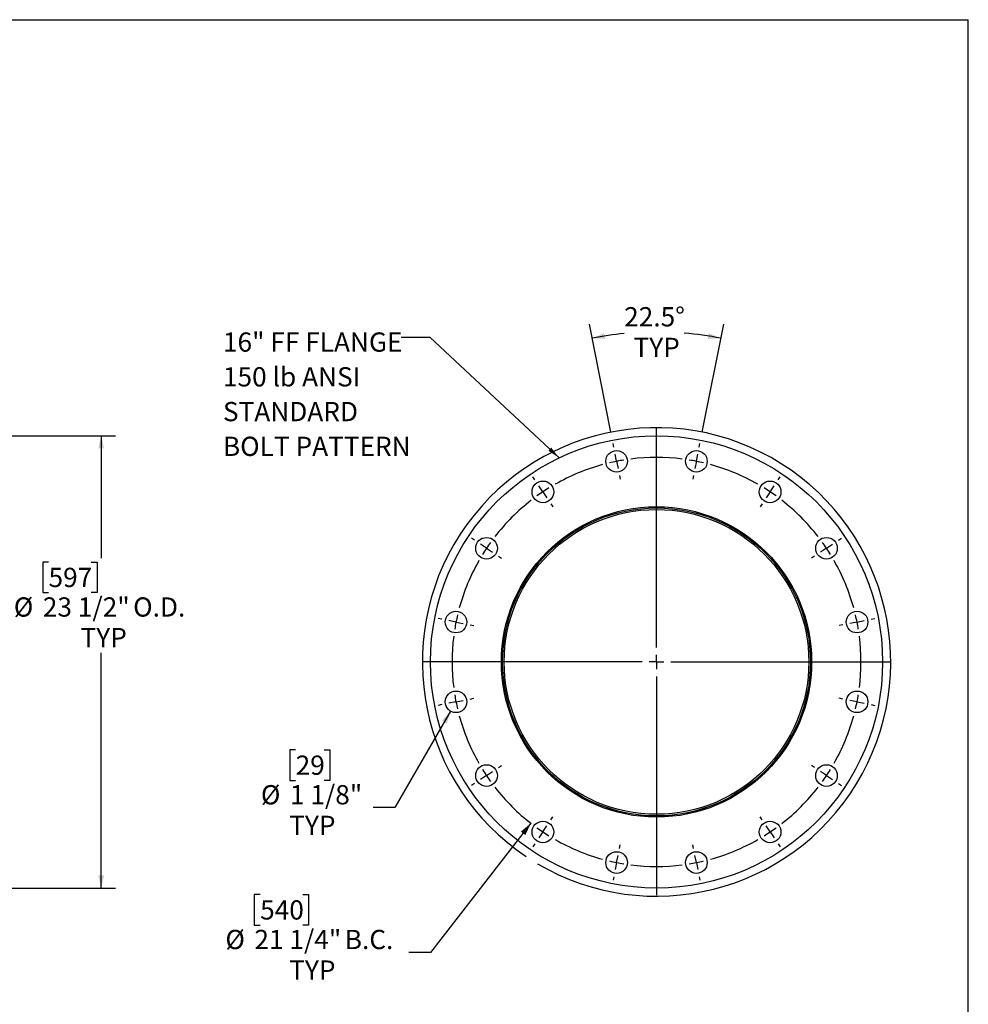
# Model space of a CAD drawing. Units: inches. Extents: x 6 to 126, y 6 to 95.
# Drawn here: x 77 to 126, y 43 to 95 of the extents above; entities that cross this region are included whole.
import ezdxf

# ---------------------------------------------------------------- set-up
doc = ezdxf.new("R2010")
doc.units = ezdxf.units.IN
doc.header["$LTSCALE"] = 12
doc.header["$MEASUREMENT"] = 0
doc.layers.add('FORMAT', color=7, linetype='Continuous')
doc.styles.add('SLDTEXTSTYLE0', font='TXT', dxfattribs={"width": 0.75})
doc.dimstyles.new('SLDDIMSTYLE0', dxfattribs={"dimtxt": 0.18, "dimasz": 0.66, "dimexe": 0, "dimexo": 0.0625, "dimgap": 0, "dimtad": 0, "dimtih": 1, "dimtoh": 1, "dimdec": 0, "dimrnd": 1e-09, "dimzin": 0, "dimdsep": 46, "dimlunit": 5, "dimtxsty": 'Standard', "dimsah": 1, "dimcen": 0.09, "dimadec": 0, "dimazin": 0, "dimtfac": 0.66, "dimtdec": 0, "dimtofl": 0, "dimtmove": 0, "dimatfit": 3, "dimfxl": 0, "dimfrac": 2, "dimtolj": 1, "dimtzin": 0, "dimarcsym": 0})
doc.dimstyles.new('SLDDIMSTYLE3', dxfattribs={"dimtxt": 1, "dimasz": 0.66, "dimexe": 0, "dimexo": 0.0625, "dimgap": 0.25, "dimtad": 0, "dimtih": 1, "dimtoh": 1, "dimdec": 6, "dimrnd": 1e-09, "dimzin": 12, "dimdsep": 46, "dimlunit": 5, "dimtxsty": 'SLDTEXTSTYLE0', "dimsah": 1, "dimcen": 0.09, "dimadec": 0, "dimazin": 3, "dimtfac": 1, "dimtdec": 3, "dimtofl": 0, "dimtmove": 0, "dimatfit": 3, "dimfxl": 0, "dimfrac": 2, "dimtolj": 1, "dimtzin": 12, "dimarcsym": 0})
doc.dimstyles.new('SLDDIMSTYLE4', dxfattribs={"dimtxt": 1, "dimasz": 0.66, "dimexe": 0, "dimexo": 0.0625, "dimgap": 0.25, "dimtad": 0, "dimtih": 1, "dimtoh": 1, "dimdec": 4, "dimlfac": 12, "dimzin": 12, "dimdsep": 46, "dimlunit": 5, "dimtxsty": 'SLDTEXTSTYLE0', "dimsah": 1, "dimcen": 0.09, "dimadec": 1, "dimazin": 3, "dimtfac": 1, "dimtdec": 3, "dimtofl": 0, "dimtmove": 0, "dimatfit": 3, "dimfxl": 0, "dimfrac": 2, "dimtolj": 1, "dimtzin": 12, "dimarcsym": 0})
doc.dimstyles.new('SLDDIMSTYLE5', dxfattribs={"dimtxt": 1, "dimasz": 0.66, "dimexe": 0, "dimexo": 0.0625, "dimgap": 0.25, "dimtad": 0, "dimtih": 1, "dimtoh": 1, "dimdec": 3, "dimrnd": 1e-09, "dimzin": 12, "dimdsep": 46, "dimlunit": 5, "dimtxsty": 'SLDTEXTSTYLE0', "dimsah": 1, "dimcen": 0, "dimadec": 0, "dimazin": 3, "dimtfac": 1, "dimtdec": 3, "dimtofl": 0, "dimtmove": 0, "dimatfit": 3, "dimfxl": 0, "dimfrac": 2, "dimtolj": 1, "dimtzin": 12, "dimarcsym": 0})

# ---------------------------------------------------------------- blocks, each defined once
blk = doc.blocks.new('_D_4')
at = {"layer": 'FORMAT'}
for p, q in [((66.859, 72.886), (81.687, 72.886)), ((80.937, 72.886), (80.937, 66.529)), ((78.2, 66.326), (77.896, 66.326)), ((77.896, 66.326), (77.896, 64.737)), ((80.417, 66.326), (80.721, 66.326)), ((80.721, 66.326), (80.721, 64.737)), ((77.896, 64.737), (78.2, 64.737)), ((80.721, 64.737), (80.417, 64.737)), ((80.937, 49.386), (80.937, 61.612)), ((66.859, 49.386), (81.687, 49.386))]:
    blk.add_line(p, q, dxfattribs=at)
for points in [[(80.937, 72.886), (80.787, 72.226), (81.087, 72.226)], [(80.937, 49.386), (81.087, 50.046), (80.787, 50.046)]]:
    blk.add_solid(points, dxfattribs=at)
at = {"layer": 'FORMAT', "char_height": 1, "attachment_point": 1, "style": 'SLDTEXTSTYLE0'}
for s, insert in [('597', (78.2, 66.026)), ('%%c', (76.394, 64.49)), ('23 1/2"', (77.903, 64.49)), ('O.D.', (82.598, 64.49)), ('TYP', (79.864, 62.901))]:
    blk.add_mtext(s, dxfattribs=dict(at, insert=insert))
blk = doc.blocks.new('_D_5')
at = {"layer": 'FORMAT'}
for p, q in [((107.423, 73.065), (106.305, 78.685)), ((112.168, 73.065), (113.286, 78.685))]:
    blk.add_line(p, q, dxfattribs=at)
for start, end in [(95.6255, 101.25), (78.75, 85.1876)]:
    blk.add_arc((109.796, 61.136), 17.142, start, end, dxfattribs=at)
for points in [[(106.451, 77.949), (107.127, 77.918), (107.075, 78.213)], [(113.14, 77.949), (112.517, 78.213), (112.464, 77.918)]]:
    blk.add_solid(points, dxfattribs=at)
at = {"layer": 'FORMAT', "char_height": 1, "attachment_point": 1, "style": 'SLDTEXTSTYLE0'}
for s, insert in [('22.5°', (108.115, 79.567)), ('TYP', (108.601, 77.978))]:
    blk.add_mtext(s, dxfattribs=dict(at, insert=insert))
blk = doc.blocks.new('_D_6')
at = {"layer": 'FORMAT'}
for p, q in [((103.268, 52.753), (98.048, 46.049)), ((89.196, 49.053), (88.892, 49.053)), ((88.892, 49.053), (88.892, 47.464)), ((91.413, 49.053), (91.717, 49.053)), ((91.717, 49.053), (91.717, 47.464)), ((88.892, 47.464), (89.196, 47.464)), ((91.717, 47.464), (91.413, 47.464)), ((98.048, 46.049), (96.923, 46.049))]:
    blk.add_line(p, q, dxfattribs=at)
blk.add_arc((109.796, 61.136), 12.169, 239.4741, 236.132, dxfattribs=at)
blk.add_solid([(103.268, 52.753), (102.744, 52.324), (102.981, 52.14)], dxfattribs=at)
at = {"layer": 'FORMAT', "char_height": 1, "attachment_point": 1, "style": 'SLDTEXTSTYLE0'}
for s, insert in [('540', (89.196, 48.753)), ('%%c', (87.389, 47.217)), ('21 1/4"', (88.899, 47.217)), ('B.C.', (93.594, 47.217)), ('TYP', (90.708, 45.628))]:
    blk.add_mtext(s, dxfattribs=dict(at, insert=insert))
blk = doc.blocks.new('_D_7')
at = {"layer": 'FORMAT'}
for p, q in [((99.094, 58.576), (96.202, 53.567)), ((91.042, 56.571), (90.738, 56.571)), ((90.738, 56.571), (90.738, 54.983)), ((92.52, 56.571), (92.824, 56.571)), ((92.824, 56.571), (92.824, 54.983)), ((90.738, 54.983), (91.042, 54.983)), ((92.824, 54.983), (92.52, 54.983)), ((96.202, 53.567), (95.077, 53.567))]:
    blk.add_line(p, q, dxfattribs=at)
blk.add_solid([(99.094, 58.576), (98.634, 58.08), (98.893, 57.93)], dxfattribs=at)
at = {"layer": 'FORMAT', "char_height": 1, "attachment_point": 1, "style": 'SLDTEXTSTYLE0'}
for s, insert in [('29', (91.042, 56.272)), ('%%c', (89.236, 54.736)), ('1 1/8"', (90.745, 54.736)), ('TYP', (90.708, 53.147))]:
    blk.add_mtext(s, dxfattribs=dict(at, insert=insert))
blk = doc.blocks.new('SW_NOTE_8')
at = {"layer": 'FORMAT', "color": 0, "char_height": 1, "attachment_point": 1, "style": 'SLDTEXTSTYLE0'}
for s, insert in [('16" FF FLANGE', (-9.263, 0.258)), ('150 lb ANSI', (-9.263, -1.548)), ('STANDARD', (-9.263, -3.354)), ('BOLT PATTERN', (-9.263, -5.159))]:
    blk.add_mtext(s, dxfattribs=dict(at, insert=insert))
blk = doc.blocks.new('SW_CENTERMARKSYMBOL_2')
at = {"layer": 'FORMAT', "color": 0}
for p, q in [((0, 0.75), (0, 12.125)), ((-0.75, 0), (-12.125, 0)), ((0, 0), (-0.375, 0)), ((0, 0), (0, 0.375)), ((0, 0), (0, -0.375)), ((0, 0), (0.375, 0)), ((0.75, 0), (12.125, 0)), ((0, -0.75), (0, -12.125))]:
    blk.add_line(p, q, dxfattribs=at)
blk = doc.blocks.new('SW_CENTERMARKSYMBOL_3')
at = {"layer": 'FORMAT', "color": 0}
for p, q in [((-0.146, 0.736), (-0.183, 0.919)), ((4.292, 0.736), (4.329, 0.919)), ((0, 0), (-0.073, 0.368)), ((0, 0), (0.073, -0.368)), ((4.146, 0), (4.073, -0.368)), ((4.146, 0), (4.219, 0.368)), ((-4.247, -0.963), (-4.351, -0.807)), ((0.146, -0.736), (0.183, -0.919)), ((3.999, -0.736), (3.963, -0.919)), ((8.392, -0.963), (8.497, -0.807)), ((-3.83, -1.586), (-4.038, -1.275)), ((7.976, -1.586), (8.184, -1.275)), ((-3.83, -1.586), (-3.622, -1.898)), ((7.976, -1.586), (7.767, -1.898)), ((-3.413, -2.21), (-3.309, -2.366)), ((7.559, -2.21), (7.455, -2.366)), ((-7.385, -4.101), (-7.541, -3.997)), ((11.531, -4.101), (11.687, -3.997)), ((-6.762, -4.518), (-7.073, -4.31)), ((-6.762, -4.518), (-6.45, -4.726)), ((10.907, -4.518), (10.595, -4.726)), ((10.907, -4.518), (11.219, -4.31)), ((-6.138, -4.935), (-5.982, -5.039)), ((10.284, -4.935), (10.128, -5.039)), ((-9.084, -8.202), (-9.267, -8.165)), ((13.229, -8.202), (13.413, -8.165)), ((-8.348, -8.348), (-8.716, -8.275)), ((-8.348, -8.348), (-7.98, -8.421)), ((-7.612, -8.494), (-7.429, -8.531)), ((11.758, -8.494), (11.574, -8.531)), ((12.494, -8.348), (12.126, -8.421)), ((12.494, -8.348), (12.861, -8.275)), ((-9.084, -12.64), (-9.267, -12.677)), ((-8.348, -12.494), (-8.716, -12.567)), ((-8.348, -12.494), (-7.98, -12.421)), ((-7.612, -12.347), (-7.429, -12.311)), ((11.758, -12.347), (11.574, -12.311)), ((12.494, -12.494), (12.126, -12.421)), ((12.494, -12.494), (12.861, -12.567)), ((13.229, -12.64), (13.413, -12.677)), ((-6.138, -15.907), (-5.982, -15.803)), ((10.284, -15.907), (10.128, -15.803)), ((-6.762, -16.324), (-7.073, -16.532)), ((-6.762, -16.324), (-6.45, -16.115)), ((10.907, -16.324), (10.595, -16.115)), ((10.907, -16.324), (11.219, -16.532)), ((-7.385, -16.74), (-7.541, -16.845)), ((11.531, -16.74), (11.687, -16.845)), ((-3.413, -18.632), (-3.309, -18.476)), ((7.559, -18.632), (7.455, -18.476)), ((-3.83, -19.255), (-4.038, -19.567)), ((-3.83, -19.255), (-3.622, -18.943)), ((7.976, -19.255), (7.767, -18.943)), ((7.976, -19.255), (8.184, -19.567)), ((-4.247, -19.879), (-4.351, -20.035)), ((0.146, -20.106), (0.183, -19.922)), ((3.999, -20.106), (3.963, -19.922)), ((8.392, -19.879), (8.497, -20.035)), ((0, -20.842), (-0.073, -21.209)), ((0, -20.842), (0.073, -20.474)), ((4.146, -20.842), (4.073, -20.474)), ((4.146, -20.842), (4.219, -21.209)), ((-0.146, -21.577), (-0.183, -21.761)), ((4.292, -21.577), (4.329, -21.761))]:
    blk.add_line(p, q, dxfattribs=at)
for start, end in [(101.25, 103.2722), (99.2278, 101.25), (82.7944, 97.2056), (78.75, 80.7722), (76.7278, 78.75), (105.2944, 119.7056), (60.2944, 74.7056), (121.7278, 123.75), (56.25, 58.2722), (127.7944, 142.2056), (123.75, 125.7722), (54.2278, 56.25), (37.7944, 52.2056), (146.25, 148.2722), (144.2278, 146.25), (33.75, 35.7722), (31.7278, 33.75), (150.2944, 164.7056), (15.2944, 29.7056), (166.7278, 168.75), (11.25, 13.2722), (168.75, 170.7722), (9.2278, 11.25), (172.7944, 187.2056), (352.7944, 7.2056), (189.2278, 191.25), (348.75, 350.7722), (191.25, 193.2722), (346.7278, 348.75), (195.2944, 209.7056), (330.2944, 344.7056), (211.7278, 213.75), (213.75, 215.7722), (324.2278, 326.25), (326.25, 328.2722), (217.7944, 232.2056), (307.7944, 322.2056), (234.2278, 236.25), (236.25, 238.2722), (301.7278, 303.75), (303.75, 305.7722), (240.2944, 254.7056), (285.2944, 299.7056), (256.7278, 258.75), (258.75, 260.7722), (262.7944, 277.2056), (279.2278, 281.25), (281.25, 283.2722)]:
    blk.add_arc((2.073, -10.421), 10.625, start, end, dxfattribs=at)

msp = doc.modelspace()

# ---------------------------------------------------------------- linework, layer by layer
at = {"color": 7, "linetype": 'Continuous', "lineweight": 25}
for centre, radius in [((109.7956214, 61.1360557), 11.75), ((107.7227867, 71.5568993), 0.5625), ((111.8684561, 71.5568993), 0.5625), ((103.8926877, 69.9704203), 0.5625), ((115.6985551, 69.9704203), 0.5625), ((109.7956214, 61.1360557), 8.0625), ((109.7956214, 61.1360557), 8.0012), ((109.7956214, 61.1360557), 8), ((109.7956214, 61.1360557), 7.917), ((100.9612568, 67.0389894), 0.5625), ((118.6299861, 67.0389894), 0.5625), ((99.3747778, 63.2088904), 0.5625), ((120.216465, 63.2088904), 0.5625), ((99.3747778, 59.063221), 0.5625), ((120.216465, 59.063221), 0.5625), ((100.9612568, 55.233122), 0.5625), ((118.6299861, 55.233122), 0.5625), ((103.8926877, 52.3016911), 0.5625), ((115.6985551, 52.3016911), 0.5625), ((107.7227867, 50.7152121), 0.5625), ((111.8684561, 50.7152121), 0.5625)]:
    msp.add_circle(centre, radius, dxfattribs=at)
at = {"layer": 'FORMAT'}
for p in [(5.9999653, 94.5000187), (125.9999653, 6.0000187)]:
    msp.add_line(p, (125.9999653, 94.5000187), dxfattribs=at)

# ---------------------------------------------------------------- block references
for name, p in [('SW_NOTE_8', (96.526734, 77.9950902)), ('SW_CENTERMARKSYMBOL_2', (109.7956214, 61.1360557)), ('SW_CENTERMARKSYMBOL_3', (107.7227867, 71.5568993))]:
    msp.add_blockref(name, p, dxfattribs=at)

# ---------------------------------------------------------------- dimensions: what is measured, and where the dimension line sits
dim = msp.add_angular_dim_2l(base=(112.1906155, 78.1102235), line1=((107.5398896, 72.4763855), (107.9056839, 70.6374131)), line2=((112.0513533, 72.4763855), (111.6855589, 70.6374131)), text='<>\\PTYP', dimstyle='SLDDIMSTYLE4', dxfattribs=at)
dim.commit()
dim.dimension.update_dxf_attribs({"geometry": '_D_5', "text_midpoint": (109.6744973, 78.2779255), "dimtype": 162})
for p1, p2, text, picture, middle in [((116.3232441, 69.5194182), (103.2679987, 52.7526932), '<> B.C.\\PTYP', '_D_6', (91.7812386, 46.7973083)), ((99.6560278, 59.5503603), (99.0935278, 58.5760817), '<>\\PTYP', '_D_7', (91.7812386, 54.3159026))]:
    dim = msp.add_diameter_dim_2p(p1=p1, p2=p2, text=text, dimstyle='SLDDIMSTYLE5', dxfattribs=at)
    dim.commit()
    dim.dimension.update_dxf_attribs({"geometry": picture, "text_midpoint": middle, "dimtype": 163})
dim = msp.add_linear_dim(base=(80.9372069, 49.3860557), p1=(66.2594533, 72.8860557), p2=(66.2594533, 49.3860557), angle=90, text='%%c<> O.D.\\PTYP', dimstyle='SLDDIMSTYLE3', dxfattribs=at)
dim.commit()
dim.dimension.update_dxf_attribs({"geometry": '_D_4', "text_midpoint": (80.9372069, 64.0703468), "dimtype": 160})

# ---------------------------------------------------------------- leaders
msp.add_leader([(104.7331298, 71.7395306), (98.026734, 77.9950902), (96.526734, 77.9950902)], dimstyle='SLDDIMSTYLE0', dxfattribs=at)

doc.saveas('drawing.dxf')
